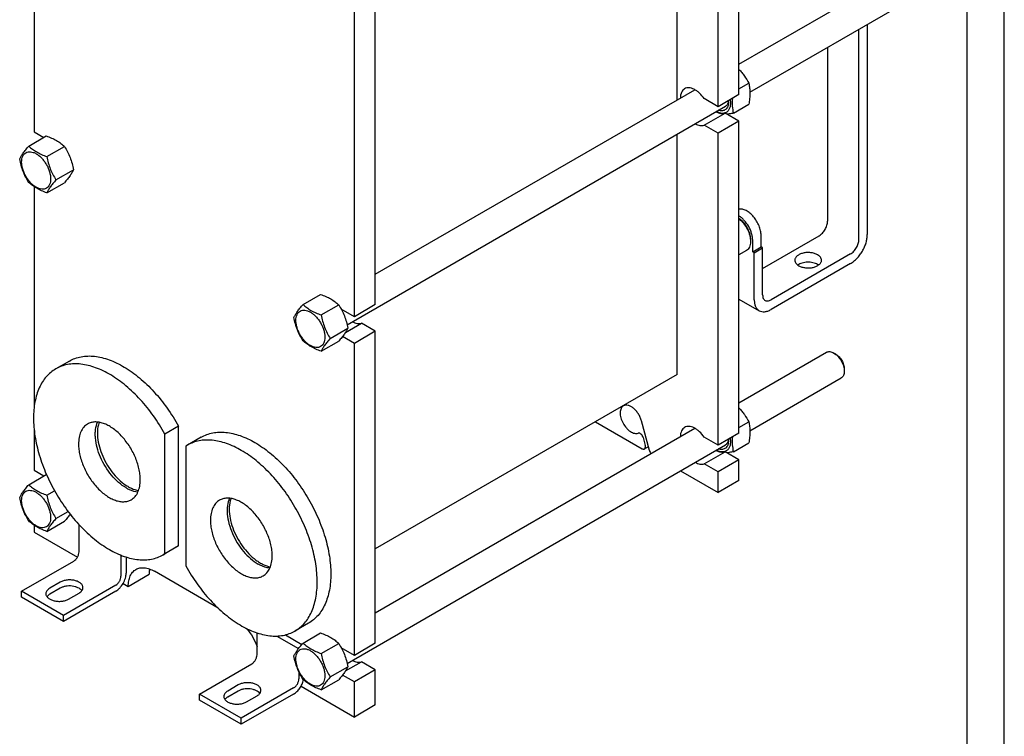
# Model space of a CAD drawing. Units: millimetres. Extents: x 0 to 2100, y -1 to 1485.
# Drawn here: x 1435 to 2100, y 328 to 812 of the extents above; entities that cross this region are included whole.
import ezdxf

# ---------------------------------------------------------------- set-up
doc = ezdxf.new("R2010")
doc.units = ezdxf.units.MM
doc.header["$LTSCALE"] = 115.5
doc.layers.get('0').update_dxf_attribs({"linetype": 'CONTINUOUS'})
doc.layers.add('AXIS', color=7, linetype='CONTINUOUS')

msp = doc.modelspace()

# ---------------------------------------------------------------- linework, layer by layer
at = {"color": 4, "linetype": 'Continuous'}
msp.add_line((2100, 0), (2100, 1485), dxfattribs=at)
at = {"color": 7, "linetype": 'Continuous'}
for p, q in [((2075, 25), (2075, 1460)), ((1920.779, 761.107), (1920.779, 970.131)), ((1879.06, 757.548), (1879.06, 961.442)), ((1906.637, 752.942), (1906.637, 961.966)), ((1444.614, 925.997), (1444.614, 736.039)), ((1920.779, 781.635), (2050.553, 856.56)), ((1928.168, 762.807), (2060.553, 839.239)), ((1675.131, 619.283), (1675.131, 828.307)), ((1660.989, 611.118), (1660.989, 820.142)), ((2001.813, 663.368), (2001.813, 805.325)), ((2007.469, 808.591), (2007.469, 666.634)), ((1980.599, 793.078), (1980.599, 675.615)), ((1920.779, 764.912), (1927.413, 768.742)), ((1675.131, 639.811), (1890.975, 764.427)), ((1906.637, 752.942), (1897.204, 758.388)), ((1920.779, 761.107), (1906.637, 752.942)), ((1656.054, 605.703), (1911.637, 753.263)), ((1916.974, 748.572), (1927.413, 754.599)), ((1897.204, 740.425), (1911.347, 748.59)), ((1920.779, 743.144), (1911.347, 748.59)), ((1906.637, 734.979), (1897.204, 740.425)), ((1920.779, 743.144), (1906.637, 734.979)), ((1920.779, 532.486), (1920.779, 743.144)), ((1441.049, 726.355), (1452.902, 733.199)), ((1444.614, 736.039), (1451.218, 732.227)), ((1879.06, 572.086), (1879.06, 734.454)), ((1906.637, 524.321), (1906.637, 734.979)), ((1453.296, 719.285), (1465.15, 726.128)), ((1459.42, 703.502), (1471.273, 710.345)), ((1444.614, 699.009), (1444.614, 549.34)), ((1453.296, 694.789), (1465.15, 701.633)), ((1935.698, 658.266), (1935.698, 666.022)), ((1936.759, 643.772), (1974.942, 665.817)), ((1928.627, 663.573), (1928.627, 661.94)), ((1930.041, 655), (1930.041, 662.756)), ((1925.831, 655.76), (1920.779, 652.843)), ((1930.041, 655), (1935.698, 658.266)), ((1931.102, 654.387), (1930.041, 655)), ((1931.102, 654.387), (1936.759, 657.653)), ((1931.102, 622.544), (1931.102, 654.387)), ((1936.759, 657.653), (1935.698, 658.266)), ((1936.759, 625.81), (1936.759, 657.653)), ((1996.156, 653.57), (1942.416, 622.544)), ((1996.156, 647.038), (1942.416, 616.012)), ((1626.311, 619.396), (1638.165, 626.24)), ((1638.559, 612.325), (1650.412, 619.169)), ((1675.131, 619.283), (1660.989, 611.118)), ((1920.779, 623.092), (1934.416, 615.219)), ((1660.989, 611.118), (1652.148, 616.222)), ((1654.985, 600.58), (1665.699, 606.765)), ((1675.131, 601.32), (1665.699, 606.765)), ((1644.683, 596.542), (1656.536, 603.386)), ((1675.131, 601.32), (1660.989, 593.155)), ((1675.131, 390.662), (1675.131, 601.32)), ((1638.559, 587.83), (1650.412, 594.674)), ((1660.989, 593.155), (1652.981, 597.778)), ((1660.989, 382.497), (1660.989, 593.155)), ((1920.779, 553.014), (1979.842, 587.114)), ((1986.257, 585.802), (1984.843, 586.619)), ((1468.468, 581.23), (1459.276, 575.922)), ((1879.06, 572.086), (1675.131, 454.349)), ((1991.913, 576.005), (1991.913, 574.371)), ((1928.168, 534.186), (1989.842, 569.794)), ((1823.904, 540.242), (1855.451, 522.029)), ((1860.23, 520.882), (1854.924, 540.779)), ((1920.779, 536.291), (1927.413, 540.121)), ((1444.614, 535.718), (1444.614, 507.419)), ((1542.195, 537.198), (1533.003, 531.891)), ((1542.195, 456.414), (1542.195, 537.198)), ((1675.131, 411.19), (1890.975, 535.807)), ((1920.779, 532.486), (1906.637, 524.321)), ((1533.003, 451.107), (1533.003, 531.891)), ((1557.564, 529.791), (1548.372, 524.484)), ((1856.009, 529.55), (1857.445, 524.166)), ((1906.637, 524.321), (1897.204, 529.767)), ((1916.974, 519.952), (1927.413, 525.979)), ((1548.372, 524.484), (1547.145, 523.726)), ((1547.145, 523.726), (1547.145, 442.942)), ((1656.054, 377.082), (1911.637, 524.642)), ((1859.562, 523.388), (1856.951, 521.881)), ((1897.204, 511.804), (1911.347, 519.969)), ((1920.779, 514.523), (1911.347, 519.969)), ((1920.779, 514.523), (1906.637, 506.358)), ((1920.779, 500.642), (1920.779, 514.523)), ((1444.614, 507.419), (1451.218, 503.606)), ((1881.281, 507.116), (1906.637, 492.478)), ((1906.637, 506.358), (1897.204, 511.804)), ((1906.637, 492.478), (1906.637, 506.358)), ((1441.049, 497.735), (1452.902, 504.578)), ((1920.779, 500.642), (1906.637, 492.478)), ((1453.296, 490.664), (1458.461, 493.646)), ((1459.42, 474.881), (1467.608, 479.608)), ((1453.296, 466.169), (1465.15, 473.012)), ((1444.614, 470.389), (1444.614, 465.777)), ((1444.614, 465.777), (1473.984, 448.821)), ((1475.019, 452.305), (1475.019, 470.734)), ((1540.968, 455.656), (1531.776, 450.348)), ((1542.195, 456.414), (1533.003, 451.107)), ((1542.195, 456.414), (1540.968, 455.656)), ((1436.129, 425.77), (1471.484, 446.182)), ((1503.304, 450.143), (1503.304, 435.976)), ((1506.839, 448.878), (1506.839, 438.017)), ((1531.776, 450.348), (1533.003, 451.107)), ((1568.92, 414.423), (1525.931, 439.242)), ((1508.254, 429.036), (1522.396, 437.2)), ((1464.413, 409.44), (1436.129, 425.77)), ((1436.129, 421.687), (1436.129, 425.77)), ((1499.768, 429.852), (1464.413, 409.44)), ((1499.768, 425.77), (1464.413, 405.357)), ((1504.768, 431.048), (1508.254, 429.036)), ((1464.413, 405.357), (1436.129, 421.687)), ((1464.413, 405.357), (1464.413, 409.44)), ((1630.064, 404.217), (1620.871, 398.91)), ((1595.228, 382.905), (1595.228, 397.668)), ((1608.705, 395.536), (1623.308, 387.105)), ((1614.408, 396.326), (1625.554, 389.891)), ((1626.311, 390.776), (1638.165, 397.619)), ((1638.559, 383.705), (1650.412, 390.548)), ((1660.989, 382.497), (1652.148, 387.602)), ((1675.131, 390.662), (1660.989, 382.497)), ((1556.337, 356.369), (1591.693, 376.781)), ((1644.683, 367.922), (1656.536, 374.765)), ((1654.985, 371.959), (1665.699, 378.145)), ((1675.131, 372.699), (1660.989, 364.534)), ((1675.131, 372.699), (1665.699, 378.145)), ((1675.131, 349.02), (1675.131, 372.699)), ((1623.513, 371.334), (1623.513, 366.575)), ((1638.559, 359.21), (1650.412, 366.053)), ((1660.989, 364.534), (1652.981, 369.158)), ((1619.977, 360.451), (1584.622, 340.039)), ((1624.977, 361.647), (1660.989, 340.856)), ((1660.989, 340.856), (1660.989, 364.534)), ((1584.622, 340.039), (1556.337, 356.369)), ((1556.337, 352.286), (1556.337, 356.369)), ((1619.977, 356.369), (1584.622, 335.956)), ((1584.622, 335.956), (1556.337, 352.286)), ((1675.131, 349.02), (1660.989, 340.856)), ((1584.622, 335.956), (1584.622, 340.039))]:
    msp.add_line(p, q, dxfattribs=at)
for centre, radius, start, end in [((1901.597, 756.196), 12.111, 0.055105, 3.83446), ((1901.597, 527.575), 12.111, 0.055105, 3.83446), ((1430.088, 441.034), 67.516, 70.115037, 70.251025)]:
    msp.add_arc(centre, radius, start, end, dxfattribs=at)
for points, knots in [([(1920.78, 778.18), (1921.455, 777.466), (1922.747, 775.999), (1925.067, 772.914), (1926.532, 770.429), (1927.413, 768.742)], [0, 0, 0, 0, 0.254709, 0.5064998, 1, 1, 1, 1]), ([(1884.081, 765.066), (1883.625, 764.803), (1882.772, 764.09), (1881.858, 762.615), (1881.305, 760.798), (1881.188, 759.474), (1881.182, 758.777)], [0, 0, 0, 0, 0.2183561, 0.4517819, 0.7108083, 1, 1, 1, 1]), ([(1897.204, 758.388), (1896.292, 759.745), (1894.747, 761.609), (1892.365, 763.597), (1890.578, 764.711), (1888.799, 765.447), (1887.081, 765.777), (1885.475, 765.679), (1884.507, 765.312), (1884.081, 765.066)], [0, 0, 0, 0, 0.3072025, 0.4497518, 0.5815491, 0.7013469, 0.8093143, 0.9074885, 1, 1, 1, 1]), ([(1927.413, 768.742), (1927.653, 767.69), (1928.048, 765.492), (1928.249, 762.033), (1928.023, 758.364), (1927.643, 755.87), (1927.413, 754.599)], [0, 0, 0, 0, 0.2271739, 0.4692862, 0.7279723, 1, 1, 1, 1]), ([(1916.382, 758.568), (1916.21, 756.821), (1916.105, 753.455), (1916.618, 750.127), (1916.974, 748.572)], [0, 0, 0, 0, 0.5238616, 1, 1, 1, 1]), ([(1914.842, 757.675), (1914.969, 756.836), (1915.091, 755.222), (1914.828, 752.94), (1914.11, 751.009), (1913.113, 749.759), (1912.138, 749.075), (1911.052, 748.585), (1909.464, 748.363), (1907.43, 748.724), (1906.104, 749.309), (1905.437, 749.677)], [0, 0, 0, 0, 0.1542502, 0.2922803, 0.4142038, 0.5237948, 0.5764898, 0.6292219, 0.7390899, 0.8614648, 1, 1, 1, 1]), ([(1913.708, 756.208), (1913.708, 755.673), (1913.636, 754.651), (1913.278, 753.226), (1912.677, 752.021), (1911.843, 751.076), (1910.797, 750.435), (1909.584, 750.127), (1908.256, 750.153), (1907.365, 750.374), (1906.913, 750.529)], [0, 0, 0, 0, 0.149283, 0.2848356, 0.4079585, 0.5220344, 0.6324249, 0.7454452, 0.8667203, 1, 1, 1, 1]), ([(1913.668, 756.995), (1913.628, 756.581), (1913.489, 755.795), (1913.07, 754.725), (1912.458, 753.855), (1911.922, 753.427), (1911.637, 753.263)], [0, 0, 0, 0, 0.2833341, 0.5404079, 0.7762431, 1, 1, 1, 1]), ([(1905.33, 749.614), (1905.848, 749.322), (1906.878, 748.829), (1908.457, 748.381), (1909.96, 748.274), (1910.911, 748.445), (1911.347, 748.59)], [0, 0, 0, 0, 0.2845921, 0.5440211, 0.7805649, 1, 1, 1, 1]), ([(1916.974, 748.572), (1916.596, 748.5), (1915.152, 748.229), (1913.701, 747.99), (1912.625, 747.849)], [0, 0, 0, 0, 0.2618967, 1, 1, 1, 1]), ([(1891.188, 741.45), (1891.705, 741.157), (1892.736, 740.664), (1894.314, 740.216), (1895.818, 740.11), (1896.769, 740.28), (1897.204, 740.425)], [0, 0, 0, 0, 0.2845921, 0.5440211, 0.7805649, 1, 1, 1, 1]), ([(1452.902, 733.199), (1454.118, 732.763), (1456.467, 731.845), (1459.758, 730.207), (1462.653, 728.303), (1464.359, 726.862), (1465.15, 726.128)], [0, 0, 0, 0, 0.2720284, 0.5307148, 0.7728269, 1, 1, 1, 1]), ([(1434.925, 717.643), (1435.215, 718.271), (1435.92, 719.614), (1437.277, 721.694), (1439.021, 723.974), (1440.341, 725.539), (1441.049, 726.355)], [0, 0, 0, 0, 0.1941899, 0.4252957, 0.6965319, 1, 1, 1, 1]), ([(1441.049, 726.355), (1441.839, 725.622), (1443.545, 724.181), (1446.44, 722.277), (1449.731, 720.639), (1452.081, 719.721), (1453.296, 719.285)], [0, 0, 0, 0, 0.2271731, 0.4692852, 0.7279716, 1, 1, 1, 1]), ([(1465.15, 726.128), (1465.892, 724.96), (1467.306, 722.544), (1469.062, 718.685), (1470.384, 714.59), (1471.006, 711.77), (1471.273, 710.345)], [0, 0, 0, 0, 0.2437263, 0.4921423, 0.744795, 1, 1, 1, 1]), ([(1436.235, 715.566), (1436.235, 716.268), (1436.341, 717.603), (1436.881, 719.436), (1437.792, 720.924), (1439.056, 721.988), (1440.609, 722.551), (1442.353, 722.595), (1444.212, 722.147), (1446.122, 721.237), (1448.022, 719.905), (1449.845, 718.2), (1451.524, 716.185), (1452.997, 713.935), (1454.209, 711.535), (1455.114, 709.073), (1455.68, 706.643), (1455.822, 705.032), (1455.822, 704.258)], [0, 0, 0, 0, 0.0603796, 0.1143942, 0.1629772, 0.2083502, 0.253723, 0.3023056, 0.3563197, 0.4166987, 0.4832849, 0.5551307, 0.6307555, 0.7083487, 0.785942, 0.861567, 0.9334133, 1, 1, 1, 1]), ([(1453.296, 719.285), (1453.563, 717.86), (1454.186, 715.04), (1455.508, 710.944), (1457.264, 707.086), (1458.678, 704.67), (1459.42, 703.502)], [0, 0, 0, 0, 0.255205, 0.5078577, 0.7562737, 1, 1, 1, 1]), ([(1441.049, 701.86), (1440.306, 703.029), (1438.893, 705.445), (1437.137, 709.303), (1435.814, 713.399), (1435.192, 716.219), (1434.925, 717.643)], [0, 0, 0, 0, 0.2437263, 0.4921423, 0.744795, 1, 1, 1, 1]), ([(1455.822, 704.258), (1455.822, 703.556), (1455.715, 702.221), (1455.175, 700.388), (1454.264, 698.899), (1453, 697.836), (1451.447, 697.273), (1449.703, 697.228), (1447.845, 697.677), (1445.934, 698.586), (1444.034, 699.918), (1442.211, 701.623), (1440.532, 703.638), (1439.059, 705.888), (1437.847, 708.289), (1436.942, 710.75), (1436.376, 713.181), (1436.235, 714.792), (1436.235, 715.566)], [0, 0, 0, 0, 0.0603796, 0.1143942, 0.1629772, 0.2083502, 0.253723, 0.3023056, 0.3563197, 0.4166987, 0.4832849, 0.5551307, 0.6307555, 0.7083487, 0.785942, 0.861567, 0.9334133, 1, 1, 1, 1]), ([(1471.273, 710.345), (1470.983, 709.718), (1470.278, 708.374), (1468.921, 706.294), (1467.177, 704.014), (1465.857, 702.45), (1465.15, 701.633)], [0, 0, 0, 0, 0.1941899, 0.4252957, 0.6965319, 1, 1, 1, 1]), ([(1453.296, 694.789), (1452.081, 695.226), (1449.731, 696.144), (1446.44, 697.782), (1443.545, 699.686), (1441.839, 701.127), (1441.049, 701.86)], [0, 0, 0, 0, 0.2720284, 0.5307148, 0.7728269, 1, 1, 1, 1]), ([(1459.42, 703.502), (1458.712, 702.685), (1457.392, 701.12), (1455.648, 698.84), (1454.291, 696.76), (1453.586, 695.417), (1453.296, 694.789)], [0, 0, 0, 0, 0.3034681, 0.5747043, 0.8058101, 1, 1, 1, 1]), ([(1935.698, 666.022), (1935.698, 667.08), (1935.427, 669.3), (1934.397, 672.585), (1932.794, 675.799), (1930.728, 678.715), (1928.344, 681.132), (1926.151, 682.643), (1924.38, 683.423), (1923.124, 683.771), (1921.919, 683.896), (1921.143, 683.823), (1920.777, 683.746)], [0, 0, 0, 0, 0.1247166, 0.2614676, 0.4043581, 0.5465284, 0.6812271, 0.8029039, 0.8578889, 0.9087955, 0.9559335, 1, 1, 1, 1]), ([(1930.041, 662.756), (1930.041, 663.496), (1929.909, 665.035), (1929.186, 668.196), (1927.501, 672.086), (1925.027, 675.538), (1922.678, 677.808), (1921.419, 678.731), (1920.779, 679.122)], [0, 0, 0, 0, 0.1138945, 0.2366634, 0.498166, 0.7606687, 0.8846086, 1, 1, 1, 1]), ([(1928.627, 663.573), (1928.627, 664.201), (1928.515, 665.507), (1927.903, 668.191), (1926.476, 671.495), (1924.381, 674.429), (1922.39, 676.364), (1921.322, 677.152), (1920.779, 677.487)], [0, 0, 0, 0, 0.1138334, 0.2365151, 0.497853, 0.760361, 0.8844132, 1, 1, 1, 1]), ([(1920.78, 677.317), (1921.931, 676.412), (1924.061, 674.229), (1926.526, 670.387), (1927.928, 666.832), (1928.519, 663.986), (1928.627, 662.605), (1928.627, 661.94)], [0, 0, 0, 0, 0.2473007, 0.5098647, 0.7670362, 0.8875867, 1, 1, 1, 1]), ([(1974.942, 665.817), (1975.745, 666.281), (1977.265, 667.56), (1979.039, 669.984), (1980.251, 672.732), (1980.599, 674.688), (1980.599, 675.615)], [0, 0, 0, 0, 0.2372173, 0.4999984, 0.7627804, 1, 1, 1, 1]), ([(1996.156, 647.038), (1996.93, 647.485), (1998.46, 648.558), (2000.565, 650.527), (2002.505, 652.855), (2004.206, 655.454), (2005.606, 658.227), (2006.653, 661.071), (2007.306, 663.879), (2007.469, 665.74), (2007.469, 666.634)], [0, 0, 0, 0, 0.1141537, 0.2373246, 0.3669741, 0.4999984, 0.6330229, 0.7626731, 0.885845, 1, 1, 1, 1]), ([(1928.627, 661.94), (1928.627, 661.256), (1928.523, 659.955), (1927.996, 658.167), (1927.11, 656.717), (1926.276, 656.017), (1925.831, 655.76)], [0, 0, 0, 0, 0.2898288, 0.5490675, 0.7822368, 1, 1, 1, 1]), ([(1996.156, 653.57), (1996.959, 654.034), (1998.479, 655.313), (2000.252, 657.737), (2001.465, 660.485), (2001.813, 662.441), (2001.813, 663.368)], [0, 0, 0, 0, 0.2372173, 0.4999984, 0.7627804, 1, 1, 1, 1]), ([(1638.165, 626.24), (1639.38, 625.804), (1641.73, 624.886), (1645.021, 623.248), (1647.916, 621.343), (1649.622, 619.903), (1650.412, 619.169)], [0, 0, 0, 0, 0.2720284, 0.5307148, 0.7728269, 1, 1, 1, 1]), ([(1936.759, 625.81), (1936.759, 625.404), (1936.82, 624.633), (1937.133, 623.574), (1937.658, 622.715), (1938.152, 622.3), (1938.416, 622.147)], [0, 0, 0, 0, 0.2897994, 0.5490494, 0.7822282, 1, 1, 1, 1]), ([(1620.188, 610.684), (1620.478, 611.312), (1621.183, 612.655), (1622.539, 614.735), (1624.284, 617.015), (1625.604, 618.58), (1626.311, 619.396)], [0, 0, 0, 0, 0.1941899, 0.4252957, 0.6965319, 1, 1, 1, 1]), ([(1626.311, 619.396), (1627.102, 618.663), (1628.808, 617.222), (1631.703, 615.318), (1634.994, 613.68), (1637.343, 612.762), (1638.559, 612.325)], [0, 0, 0, 0, 0.2271731, 0.4692852, 0.7279716, 1, 1, 1, 1]), ([(1650.412, 619.169), (1651.155, 618.001), (1652.568, 615.585), (1654.324, 611.726), (1655.647, 607.631), (1656.269, 604.811), (1656.536, 603.386)], [0, 0, 0, 0, 0.2437263, 0.4921423, 0.744795, 1, 1, 1, 1]), ([(1931.102, 622.544), (1931.102, 621.733), (1931.225, 620.191), (1931.85, 618.073), (1932.9, 616.354), (1933.888, 615.524), (1934.416, 615.219)], [0, 0, 0, 0, 0.2897998, 0.5490494, 0.7822283, 1, 1, 1, 1]), ([(1938.416, 622.147), (1938.68, 621.995), (1939.286, 621.775), (1940.293, 621.75), (1941.366, 622.009), (1942.065, 622.341), (1942.416, 622.544)], [0, 0, 0, 0, 0.2177732, 0.4509526, 0.7102021, 1, 1, 1, 1]), ([(1621.497, 608.607), (1621.497, 609.309), (1621.603, 610.643), (1622.144, 612.477), (1623.055, 613.965), (1624.319, 615.029), (1625.871, 615.592), (1627.616, 615.636), (1629.474, 615.187), (1631.385, 614.278), (1633.285, 612.946), (1635.108, 611.241), (1636.787, 609.226), (1638.26, 606.976), (1639.472, 604.576), (1640.377, 602.114), (1640.942, 599.684), (1641.084, 598.073), (1641.084, 597.299)], [0, 0, 0, 0, 0.0603796, 0.1143942, 0.1629772, 0.2083502, 0.253723, 0.3023056, 0.3563197, 0.4166987, 0.4832849, 0.5551307, 0.6307555, 0.7083487, 0.785942, 0.861567, 0.9334133, 1, 1, 1, 1]), ([(1638.559, 612.325), (1638.826, 610.901), (1639.448, 608.081), (1640.771, 603.985), (1642.527, 600.127), (1643.94, 597.711), (1644.683, 596.542)], [0, 0, 0, 0, 0.255205, 0.5078577, 0.7562737, 1, 1, 1, 1]), ([(1934.416, 615.219), (1934.944, 614.914), (1936.156, 614.474), (1938.17, 614.424), (1940.317, 614.941), (1941.714, 615.606), (1942.416, 616.012)], [0, 0, 0, 0, 0.2177732, 0.4509526, 0.7102017, 1, 1, 1, 1]), ([(1626.311, 594.901), (1625.569, 596.07), (1624.155, 598.486), (1622.399, 602.344), (1621.077, 606.44), (1620.455, 609.26), (1620.188, 610.684)], [0, 0, 0, 0, 0.2437263, 0.4921423, 0.744795, 1, 1, 1, 1]), ([(1641.084, 597.299), (1641.084, 596.597), (1640.978, 595.262), (1640.437, 593.429), (1639.527, 591.94), (1638.263, 590.877), (1636.71, 590.314), (1634.966, 590.269), (1633.107, 590.718), (1631.197, 591.627), (1629.297, 592.959), (1627.474, 594.664), (1625.795, 596.679), (1624.322, 598.929), (1623.11, 601.33), (1622.204, 603.791), (1621.639, 606.222), (1621.497, 607.833), (1621.497, 608.607)], [0, 0, 0, 0, 0.0603796, 0.1143942, 0.1629772, 0.2083502, 0.253723, 0.3023056, 0.3563197, 0.4166987, 0.4832849, 0.5551307, 0.6307555, 0.7083487, 0.785942, 0.861567, 0.9334133, 1, 1, 1, 1]), ([(1659.681, 607.791), (1660.199, 607.498), (1661.229, 607.005), (1662.808, 606.557), (1664.312, 606.45), (1665.263, 606.621), (1665.699, 606.765)], [0, 0, 0, 0, 0.2845986, 0.54403, 0.7805714, 1, 1, 1, 1]), ([(1656.536, 603.386), (1656.246, 602.758), (1655.541, 601.415), (1654.184, 599.335), (1652.44, 597.055), (1651.12, 595.49), (1650.412, 594.674)], [0, 0, 0, 0, 0.1941899, 0.4252957, 0.6965319, 1, 1, 1, 1]), ([(1638.559, 587.83), (1637.343, 588.267), (1634.994, 589.184), (1631.703, 590.823), (1628.808, 592.727), (1627.102, 594.167), (1626.311, 594.901)], [0, 0, 0, 0, 0.2720284, 0.5307148, 0.7728269, 1, 1, 1, 1]), ([(1644.683, 596.542), (1643.975, 595.726), (1642.655, 594.161), (1640.911, 591.881), (1639.554, 589.801), (1638.849, 588.458), (1638.559, 587.83)], [0, 0, 0, 0, 0.3034681, 0.5747043, 0.8058101, 1, 1, 1, 1]), ([(1979.842, 587.114), (1980.172, 587.305), (1980.93, 587.58), (1982.189, 587.611), (1983.531, 587.288), (1984.404, 586.873), (1984.843, 586.619)], [0, 0, 0, 0, 0.2177618, 0.4509289, 0.7101657, 1, 1, 1, 1]), ([(1984.843, 586.619), (1985.327, 586.34), (1986.283, 585.669), (1988.073, 583.994), (1989.964, 581.411), (1991.255, 578.481), (1991.811, 576.093), (1991.913, 574.93), (1991.913, 574.371)], [0, 0, 0, 0, 0.1142442, 0.2375277, 0.4999951, 0.7624612, 0.8857436, 1, 1, 1, 1]), ([(1986.257, 585.803), (1986.644, 585.579), (1987.409, 585.042), (1988.841, 583.702), (1990.355, 581.634), (1991.565, 578.888), (1991.914, 576.932), (1991.913, 576.005)], [0, 0, 0, 0, 0.1143408, 0.2376963, 0.5003147, 0.7629321, 1, 1, 1, 1]), ([(1533.003, 531.891), (1530.669, 536.124), (1525.568, 544.241), (1516.728, 555.221), (1507.057, 564.559), (1498.413, 570.818), (1491.402, 574.62), (1486.304, 576.791), (1481.292, 578.325), (1476.416, 579.206), (1471.723, 579.419), (1467.259, 578.96), (1463.074, 577.827), (1460.491, 576.624), (1459.276, 575.922)], [0, 0, 0, 0, 0.1545003, 0.3056037, 0.449486, 0.5829718, 0.6451675, 0.7041014, 0.7597721, 0.8123213, 0.8620535, 0.9094501, 0.9551659, 1, 1, 1, 1]), ([(1468.468, 581.23), (1469.683, 581.931), (1472.266, 583.135), (1476.451, 584.267), (1480.915, 584.727), (1485.609, 584.513), (1490.485, 583.633), (1495.496, 582.098), (1500.594, 579.928), (1507.605, 576.125), (1516.25, 569.866), (1525.92, 560.528), (1534.76, 549.548), (1539.862, 541.432), (1542.195, 537.198)], [0, 0, 0, 0, 0.0448341, 0.0905499, 0.1379465, 0.1876787, 0.2402279, 0.2958986, 0.3548325, 0.4170282, 0.550514, 0.6943963, 0.8454997, 1, 1, 1, 1]), ([(1459.276, 575.922), (1458.087, 575.236), (1455.802, 573.641), (1452.782, 570.669), (1450.185, 567.142), (1448.035, 563.099), (1446.348, 558.582), (1444.689, 551.801), (1443.936, 542.348), (1445.002, 530.252), (1447.961, 517.525), (1452.701, 504.64), (1459.046, 492.074), (1466.756, 480.296), (1475.545, 469.749), (1485.087, 460.823), (1495.029, 453.852), (1503.592, 449.777), (1510.294, 447.823), (1515.05, 447.025), (1519.626, 446.866), (1523.98, 447.351), (1528.063, 448.48), (1530.587, 449.662), (1531.776, 450.348)], [0, 0, 0, 0, 0.0225356, 0.0454961, 0.0692679, 0.0941706, 0.1204423, 0.1482376, 0.208571, 0.2751068, 0.3468982, 0.4224657, 0.4999999, 0.5775342, 0.6531016, 0.7248931, 0.7914289, 0.8517623, 0.8795577, 0.9058293, 0.930732, 0.9545038, 0.9774643, 1, 1, 1, 1]), ([(1991.913, 574.371), (1991.913, 573.864), (1991.837, 572.901), (1991.446, 571.577), (1990.789, 570.503), (1990.172, 569.984), (1989.842, 569.794)], [0, 0, 0, 0, 0.2897959, 0.5490441, 0.7822246, 1, 1, 1, 1]), ([(1842.697, 550.968), (1842.362, 550.775), (1841.733, 550.252), (1841.052, 549.174), (1840.633, 547.846), (1840.479, 546.316), (1840.59, 544.634), (1841.097, 542.211), (1842.336, 539.205), (1844.186, 536.512), (1845.963, 534.706), (1847.345, 533.626), (1848.752, 532.836), (1850.139, 532.364), (1851.462, 532.233), (1852.294, 532.393), (1852.667, 532.532)], [0, 0, 0, 0, 0.0449689, 0.0929417, 0.1460435, 0.2052317, 0.2704533, 0.3409105, 0.4917117, 0.6443701, 0.7170053, 0.785018, 0.8473244, 0.9034618, 0.9538431, 1, 1, 1, 1]), ([(1854.924, 540.779), (1854.705, 541.599), (1854.121, 543.228), (1852.9, 545.519), (1851.381, 547.592), (1849.655, 549.323), (1847.822, 550.608), (1845.981, 551.372), (1844.466, 551.523), (1843.395, 551.305), (1842.917, 551.096), (1842.697, 550.968)], [0, 0, 0, 0, 0.1437512, 0.2920293, 0.438693, 0.5778091, 0.7044872, 0.8158761, 0.9124735, 0.9568911, 1, 1, 1, 1]), ([(1920.78, 549.559), (1921.455, 548.845), (1922.747, 547.378), (1925.067, 544.293), (1926.532, 541.808), (1927.413, 540.121)], [0, 0, 0, 0, 0.254709, 0.5064998, 1, 1, 1, 1]), ([(1506.839, 495.58), (1505.037, 496.621), (1501.506, 499.216), (1496.806, 504.073), (1492.683, 509.828), (1489.376, 516.15), (1487.073, 522.673), (1486.076, 528.106), (1485.932, 532.221), (1486.198, 535.852), (1486.864, 538.451), (1487.56, 539.995)], [0, 0, 0, 0, 0.1205051, 0.252017, 0.3900165, 0.529136, 0.6638706, 0.7892684, 0.8473314, 0.9018673, 1, 1, 1, 1]), ([(1927.413, 540.121), (1927.653, 539.07), (1928.048, 536.872), (1928.249, 533.412), (1928.023, 529.743), (1927.643, 527.25), (1927.413, 525.979)], [0, 0, 0, 0, 0.2271739, 0.4692862, 0.7279723, 1, 1, 1, 1]), ([(1557.564, 529.791), (1558.753, 530.477), (1561.276, 531.659), (1565.36, 532.788), (1569.713, 533.274), (1574.29, 533.115), (1579.045, 532.317), (1585.747, 530.363), (1594.31, 526.288), (1604.253, 519.317), (1613.795, 510.391), (1622.583, 499.843), (1630.294, 488.066), (1636.638, 475.499), (1641.378, 462.614), (1644.337, 449.888), (1645.403, 437.792), (1644.65, 428.339), (1642.992, 421.558), (1641.305, 417.04), (1639.155, 412.997), (1636.557, 409.47), (1633.538, 406.498), (1631.252, 404.904), (1630.064, 404.217)], [0, 0, 0, 0, 0.0225357, 0.0454962, 0.069268, 0.0941707, 0.1204423, 0.1482377, 0.2085711, 0.2751069, 0.3468984, 0.4224658, 0.5000001, 0.5775343, 0.6531018, 0.7248932, 0.791429, 0.8517624, 0.8795577, 0.9058294, 0.9307321, 0.9545039, 0.9774644, 1, 1, 1, 1]), ([(1856.009, 529.55), (1855.888, 530.001), (1855.507, 530.862), (1854.786, 531.761), (1854.104, 532.282), (1853.6, 532.528), (1853.113, 532.627), (1852.801, 532.582), (1852.667, 532.532)], [0, 0, 0, 0, 0.2870058, 0.5702601, 0.6981824, 0.8121476, 0.911667, 1, 1, 1, 1]), ([(1884.081, 536.445), (1883.625, 536.182), (1882.772, 535.469), (1881.858, 533.994), (1881.305, 532.177), (1881.188, 530.853), (1881.182, 530.156)], [0, 0, 0, 0, 0.2183561, 0.4517819, 0.7108083, 1, 1, 1, 1]), ([(1897.204, 529.767), (1896.292, 531.124), (1894.747, 532.988), (1892.365, 534.976), (1890.578, 536.09), (1888.799, 536.826), (1887.081, 537.156), (1885.475, 537.058), (1884.507, 536.692), (1884.081, 536.445)], [0, 0, 0, 0, 0.3072025, 0.4497518, 0.5815491, 0.7013469, 0.8093143, 0.9074885, 1, 1, 1, 1]), ([(1620.871, 398.91), (1622.06, 399.596), (1624.345, 401.191), (1627.365, 404.163), (1629.962, 407.69), (1632.113, 411.733), (1633.8, 416.251), (1635.458, 423.032), (1636.211, 432.485), (1635.145, 444.581), (1632.186, 457.307), (1627.446, 470.192), (1621.102, 482.759), (1613.391, 494.536), (1604.602, 505.084), (1595.06, 514.01), (1585.118, 520.981), (1576.555, 525.055), (1569.853, 527.01), (1565.097, 527.808), (1560.521, 527.967), (1556.168, 527.481), (1552.084, 526.352), (1549.56, 525.17), (1548.372, 524.484)], [0, 0, 0, 0, 0.0225356, 0.0454961, 0.0692679, 0.0941706, 0.1204423, 0.1482376, 0.208571, 0.2751068, 0.3468982, 0.4224657, 0.4999999, 0.5775342, 0.6531016, 0.7248931, 0.7914289, 0.8517623, 0.8795577, 0.9058293, 0.930732, 0.9545038, 0.9774643, 1, 1, 1, 1]), ([(1914.842, 529.055), (1914.969, 528.215), (1915.091, 526.601), (1914.828, 524.319), (1914.11, 522.389), (1913.113, 521.138), (1912.138, 520.454), (1911.052, 519.964), (1909.464, 519.742), (1907.43, 520.103), (1906.104, 520.688), (1905.437, 521.056)], [0, 0, 0, 0, 0.1542502, 0.2922803, 0.4142038, 0.5237948, 0.5764898, 0.6292219, 0.7390899, 0.8614648, 1, 1, 1, 1]), ([(1913.708, 527.587), (1913.708, 527.053), (1913.636, 526.03), (1913.278, 524.605), (1912.677, 523.4), (1911.843, 522.455), (1910.797, 521.814), (1909.584, 521.506), (1908.256, 521.532), (1907.365, 521.754), (1906.913, 521.908)], [0, 0, 0, 0, 0.149283, 0.2848356, 0.4079585, 0.5220344, 0.6324249, 0.7454452, 0.8667203, 1, 1, 1, 1]), ([(1913.668, 528.375), (1913.628, 527.961), (1913.489, 527.174), (1913.07, 526.105), (1912.458, 525.235), (1911.922, 524.806), (1911.637, 524.642)], [0, 0, 0, 0, 0.2833341, 0.5404079, 0.7762431, 1, 1, 1, 1]), ([(1916.382, 529.947), (1916.21, 528.201), (1916.105, 524.834), (1916.618, 521.507), (1916.974, 519.952)], [0, 0, 0, 0, 0.5238616, 1, 1, 1, 1]), ([(1855.451, 522.029), (1855.583, 521.953), (1855.845, 521.829), (1856.247, 521.731), (1856.625, 521.741), (1856.852, 521.823), (1856.951, 521.881)], [0, 0, 0, 0, 0.2897982, 0.5490468, 0.7822266, 1, 1, 1, 1]), ([(1856.951, 521.881), (1857.095, 521.964), (1857.358, 522.226), (1857.56, 522.78), (1857.593, 523.45), (1857.51, 523.921), (1857.445, 524.166)], [0, 0, 0, 0, 0.2004651, 0.428074, 0.6952925, 1, 1, 1, 1]), ([(1860.23, 520.882), (1860.336, 520.485), (1860.659, 519.719), (1861.149, 519.047), (1861.435, 518.75)], [0, 0, 0, 0, 0.4988792, 1, 1, 1, 1]), ([(1905.33, 520.994), (1905.848, 520.701), (1906.878, 520.208), (1908.457, 519.76), (1909.96, 519.654), (1910.911, 519.824), (1911.347, 519.969)], [0, 0, 0, 0, 0.2845921, 0.5440211, 0.7805649, 1, 1, 1, 1]), ([(1916.974, 519.952), (1916.596, 519.879), (1915.152, 519.608), (1913.701, 519.37), (1912.625, 519.228)], [0, 0, 0, 0, 0.2618967, 1, 1, 1, 1]), ([(1891.188, 512.829), (1891.705, 512.536), (1892.736, 512.043), (1894.314, 511.596), (1895.818, 511.489), (1896.769, 511.66), (1897.204, 511.804)], [0, 0, 0, 0, 0.2845921, 0.5440211, 0.7805649, 1, 1, 1, 1]), ([(1434.925, 489.023), (1435.215, 489.65), (1435.92, 490.994), (1437.277, 493.073), (1439.021, 495.354), (1440.341, 496.918), (1441.049, 497.735)], [0, 0, 0, 0, 0.1941899, 0.4252957, 0.6965319, 1, 1, 1, 1]), ([(1436.235, 486.945), (1436.235, 487.647), (1436.341, 488.982), (1436.881, 490.815), (1437.792, 492.304), (1439.056, 493.367), (1440.609, 493.93), (1442.353, 493.974), (1444.212, 493.526), (1446.122, 492.617), (1448.022, 491.285), (1449.845, 489.58), (1451.524, 487.565), (1452.997, 485.315), (1454.209, 482.914), (1455.114, 480.452), (1455.68, 478.022), (1455.822, 476.411), (1455.822, 475.637)], [0, 0, 0, 0, 0.0603796, 0.1143942, 0.1629772, 0.2083502, 0.253723, 0.3023056, 0.3563197, 0.4166987, 0.4832849, 0.5551307, 0.6307555, 0.7083487, 0.785942, 0.861567, 0.9334133, 1, 1, 1, 1]), ([(1441.049, 497.735), (1441.839, 497.001), (1443.545, 495.56), (1446.44, 493.656), (1449.731, 492.018), (1452.081, 491.1), (1453.296, 490.664)], [0, 0, 0, 0, 0.2271731, 0.4692852, 0.7279716, 1, 1, 1, 1]), ([(1506.839, 495.58), (1507.503, 495.197), (1510.001, 493.889), (1512.759, 493.012), (1514.804, 492.807)], [0, 0, 0, 0, 0.2716219, 1, 1, 1, 1]), ([(1441.049, 473.24), (1440.306, 474.408), (1438.893, 476.824), (1437.137, 480.682), (1435.814, 484.778), (1435.192, 487.598), (1434.925, 489.023)], [0, 0, 0, 0, 0.2437263, 0.4921423, 0.744795, 1, 1, 1, 1]), ([(1455.822, 475.637), (1455.822, 474.935), (1455.715, 473.6), (1455.175, 471.767), (1454.264, 470.278), (1453, 469.215), (1451.447, 468.652), (1449.703, 468.608), (1447.845, 469.056), (1445.934, 469.966), (1444.034, 471.298), (1442.211, 473.003), (1440.532, 475.018), (1439.059, 477.268), (1437.847, 479.668), (1436.942, 482.13), (1436.376, 484.56), (1436.235, 486.171), (1436.235, 486.945)], [0, 0, 0, 0, 0.0603796, 0.1143942, 0.1629772, 0.2083502, 0.253723, 0.3023056, 0.3563197, 0.4166987, 0.4832849, 0.5551307, 0.6307555, 0.7083487, 0.785942, 0.861567, 0.9334133, 1, 1, 1, 1]), ([(1453.296, 490.664), (1453.563, 489.239), (1454.186, 486.419), (1455.508, 482.324), (1457.264, 478.465), (1458.678, 476.049), (1459.42, 474.881)], [0, 0, 0, 0, 0.255205, 0.5078577, 0.7562737, 1, 1, 1, 1]), ([(1576.656, 488.557), (1575.96, 487.013), (1575.293, 484.414), (1575.028, 480.783), (1575.171, 476.668), (1576.169, 471.234), (1578.471, 464.711), (1581.779, 458.39), (1585.902, 452.635), (1590.601, 447.777), (1594.133, 445.182), (1595.935, 444.142)], [0, 0, 0, 0, 0.0981327, 0.1526686, 0.2107316, 0.3361294, 0.470864, 0.6099835, 0.747983, 0.8794949, 1, 1, 1, 1]), ([(1453.296, 466.169), (1452.081, 466.605), (1449.731, 467.523), (1446.44, 469.161), (1443.545, 471.065), (1441.839, 472.506), (1441.049, 473.24)], [0, 0, 0, 0, 0.2720284, 0.5307148, 0.7728269, 1, 1, 1, 1]), ([(1459.42, 474.881), (1458.712, 474.064), (1457.392, 472.5), (1455.648, 470.219), (1454.291, 468.14), (1453.586, 466.796), (1453.296, 466.169)], [0, 0, 0, 0, 0.3034681, 0.5747043, 0.8058101, 1, 1, 1, 1]), ([(1468.988, 477.826), (1468.431, 477.033), (1467.184, 475.401), (1465.86, 473.832), (1465.15, 473.012)], [0, 0, 0, 0, 0.4718091, 1, 1, 1, 1]), ([(1471.484, 446.182), (1471.986, 446.471), (1472.936, 447.271), (1474.044, 448.786), (1474.802, 450.504), (1475.019, 451.726), (1475.019, 452.305)], [0, 0, 0, 0, 0.2372173, 0.4999984, 0.7627804, 1, 1, 1, 1]), ([(1508.254, 429.036), (1508.254, 430.303), (1508.446, 432.712), (1509.42, 436.02), (1510.82, 438.303), (1512.233, 439.693), (1513.021, 440.244), (1513.431, 440.48)], [0, 0, 0, 0, 0.2895794, 0.5486324, 0.7816352, 0.8918372, 1, 1, 1, 1]), ([(1513.431, 440.48), (1513.841, 440.717), (1514.712, 441.124), (1516.623, 441.653), (1519.299, 441.724), (1522.652, 440.914), (1524.834, 439.876), (1525.931, 439.242)], [0, 0, 0, 0, 0.1081633, 0.2183657, 0.4513689, 0.7104215, 1, 1, 1, 1]), ([(1522.694, 440.765), (1522.644, 440.482), (1522.464, 439.302), (1522.396, 438.106), (1522.396, 437.2)], [0, 0, 0, 0, 0.2407769, 1, 1, 1, 1]), ([(1547.145, 442.942), (1549.478, 438.708), (1554.58, 430.592), (1563.42, 419.611), (1573.09, 410.273), (1581.734, 404.015), (1588.746, 400.212), (1593.844, 398.041), (1598.855, 396.507), (1603.731, 395.627), (1608.425, 395.413), (1612.889, 395.873), (1617.073, 397.005), (1619.657, 398.209), (1620.871, 398.91)], [0, 0, 0, 0, 0.1545003, 0.3056037, 0.449486, 0.5829718, 0.6451675, 0.7041014, 0.7597721, 0.8123213, 0.8620535, 0.9094501, 0.9551659, 1, 1, 1, 1]), ([(1603.9, 441.369), (1603.254, 441.434), (1600.463, 441.905), (1597.818, 443.055), (1595.935, 444.142)], [0, 0, 0, 0, 0.2301414, 1, 1, 1, 1]), ([(1499.768, 425.77), (1500.252, 426.049), (1501.209, 426.719), (1502.999, 428.395), (1504.89, 430.978), (1506.181, 433.907), (1506.737, 436.295), (1506.839, 437.458), (1506.839, 438.017)], [0, 0, 0, 0, 0.1142556, 0.2375365, 0.4999984, 0.7624612, 0.8857431, 1, 1, 1, 1]), ([(1499.768, 429.852), (1500.27, 430.142), (1501.22, 430.941), (1502.329, 432.456), (1503.086, 434.174), (1503.304, 435.396), (1503.304, 435.976)], [0, 0, 0, 0, 0.2372173, 0.4999984, 0.7627804, 1, 1, 1, 1]), ([(1588.425, 400.485), (1589.876, 398.692), (1592.474, 394.859), (1594.438, 390.666), (1595.232, 388.506)], [0, 0, 0, 0, 0.5005479, 1, 1, 1, 1]), ([(1638.165, 397.619), (1639.38, 397.183), (1641.73, 396.265), (1645.021, 394.627), (1647.916, 392.723), (1649.622, 391.282), (1650.412, 390.548)], [0, 0, 0, 0, 0.2720284, 0.5307148, 0.7728269, 1, 1, 1, 1]), ([(1620.188, 382.064), (1620.478, 382.691), (1621.183, 384.035), (1622.539, 386.114), (1624.284, 388.395), (1625.604, 389.959), (1626.311, 390.776)], [0, 0, 0, 0, 0.1941899, 0.4252957, 0.6965319, 1, 1, 1, 1]), ([(1621.497, 379.986), (1621.497, 380.688), (1621.603, 382.023), (1622.144, 383.856), (1623.055, 385.345), (1624.319, 386.408), (1625.871, 386.971), (1627.616, 387.015), (1629.474, 386.567), (1631.385, 385.658), (1633.285, 384.326), (1635.108, 382.621), (1636.787, 380.606), (1638.26, 378.356), (1639.472, 375.955), (1640.377, 373.493), (1640.942, 371.063), (1641.084, 369.452), (1641.084, 368.678)], [0, 0, 0, 0, 0.0603796, 0.1143942, 0.1629772, 0.2083502, 0.253723, 0.3023056, 0.3563197, 0.4166987, 0.4832849, 0.5551307, 0.6307555, 0.7083487, 0.785942, 0.861567, 0.9334133, 1, 1, 1, 1]), ([(1626.311, 390.776), (1627.102, 390.042), (1628.808, 388.601), (1631.703, 386.697), (1634.994, 385.059), (1637.343, 384.141), (1638.559, 383.705)], [0, 0, 0, 0, 0.2271731, 0.4692852, 0.7279716, 1, 1, 1, 1]), ([(1650.412, 390.548), (1651.155, 389.38), (1652.568, 386.964), (1654.324, 383.106), (1655.647, 379.01), (1656.269, 376.19), (1656.536, 374.765)], [0, 0, 0, 0, 0.2437263, 0.4921423, 0.744795, 1, 1, 1, 1]), ([(1591.693, 376.781), (1592.194, 377.071), (1593.144, 377.87), (1594.253, 379.385), (1595.011, 381.103), (1595.228, 382.325), (1595.228, 382.905)], [0, 0, 0, 0, 0.2372173, 0.4999984, 0.7627804, 1, 1, 1, 1]), ([(1626.311, 366.281), (1625.569, 367.449), (1624.155, 369.865), (1622.399, 373.723), (1621.077, 377.819), (1620.455, 380.639), (1620.188, 382.064)], [0, 0, 0, 0, 0.2437263, 0.4921423, 0.744795, 1, 1, 1, 1]), ([(1641.084, 368.678), (1641.084, 367.976), (1640.978, 366.641), (1640.437, 364.808), (1639.527, 363.319), (1638.263, 362.256), (1636.71, 361.693), (1634.966, 361.649), (1633.107, 362.097), (1631.197, 363.007), (1629.297, 364.339), (1627.474, 366.044), (1625.795, 368.059), (1624.322, 370.308), (1623.11, 372.709), (1622.204, 375.171), (1621.639, 377.601), (1621.497, 379.212), (1621.497, 379.986)], [0, 0, 0, 0, 0.0603796, 0.1143942, 0.1629772, 0.2083502, 0.253723, 0.3023056, 0.3563197, 0.4166987, 0.4832849, 0.5551307, 0.6307555, 0.7083487, 0.785942, 0.861567, 0.9334133, 1, 1, 1, 1]), ([(1638.559, 383.705), (1638.826, 382.28), (1639.448, 379.46), (1640.771, 375.364), (1642.527, 371.506), (1643.94, 369.09), (1644.683, 367.922)], [0, 0, 0, 0, 0.255205, 0.5078577, 0.7562737, 1, 1, 1, 1]), ([(1659.681, 379.17), (1660.199, 378.878), (1661.229, 378.384), (1662.808, 377.937), (1664.312, 377.83), (1665.263, 378), (1665.699, 378.145)], [0, 0, 0, 0, 0.2845986, 0.54403, 0.7805714, 1, 1, 1, 1]), ([(1656.536, 374.765), (1656.246, 374.138), (1655.541, 372.794), (1654.184, 370.715), (1652.44, 368.434), (1651.12, 366.87), (1650.412, 366.053)], [0, 0, 0, 0, 0.1941899, 0.4252957, 0.6965319, 1, 1, 1, 1]), ([(1619.977, 360.451), (1620.479, 360.741), (1621.429, 361.54), (1622.537, 363.055), (1623.295, 364.773), (1623.513, 365.995), (1623.513, 366.575)], [0, 0, 0, 0, 0.2372173, 0.4999984, 0.7627804, 1, 1, 1, 1]), ([(1619.977, 356.369), (1620.772, 356.827), (1622.307, 358.031), (1624.238, 360.316), (1625.777, 362.988), (1626.473, 364.94), (1626.709, 365.923)], [0, 0, 0, 0, 0.2301581, 0.4840388, 0.74634, 1, 1, 1, 1]), ([(1638.559, 359.21), (1637.343, 359.646), (1634.994, 360.564), (1631.703, 362.202), (1628.808, 364.106), (1627.102, 365.547), (1626.311, 366.281)], [0, 0, 0, 0, 0.2720284, 0.5307148, 0.7728269, 1, 1, 1, 1]), ([(1644.683, 367.922), (1643.975, 367.105), (1642.655, 365.541), (1640.911, 363.26), (1639.554, 361.181), (1638.849, 359.837), (1638.559, 359.21)], [0, 0, 0, 0, 0.3034681, 0.5747043, 0.8058101, 1, 1, 1, 1])]:
    msp.add_open_spline(points, degree=3, knots=knots, dxfattribs=at)
at = {"layer": 'AXIS', "color": 7, "linetype": 'Continuous'}
for p, q in [((1462.292, 431.893), (1455.221, 427.811)), ((1462.292, 427.811), (1455.221, 423.728)), ((1467.949, 420.462), (1475.02, 424.545)), ((1582.5, 362.492), (1575.429, 358.41)), ((1582.5, 358.41), (1575.429, 354.327)), ((1588.157, 351.062), (1595.228, 355.144))]:
    msp.add_line(p, q, dxfattribs=at)
for points, knots in [([(1973.882, 652.958), (1973.216, 653.342), (1971.707, 653.965), (1969.249, 654.457), (1966.649, 654.529), (1964.119, 654.173), (1961.864, 653.42), (1960.297, 652.466), (1959.376, 651.542), (1958.888, 650.823), (1958.586, 650.065), (1958.518, 649.54), (1958.518, 649.284)], [0, 0, 0, 0, 0.1286802, 0.2702737, 0.4174301, 0.5617772, 0.6954484, 0.8127134, 0.8646779, 0.9125114, 0.9571405, 1, 1, 1, 1]), ([(1976.518, 649.284), (1976.518, 649.626), (1976.391, 650.341), (1975.85, 651.336), (1974.993, 652.236), (1974.277, 652.73), (1973.882, 652.958)], [0, 0, 0, 0, 0.2177709, 0.4509494, 0.7101995, 1, 1, 1, 1]), ([(1958.518, 649.284), (1958.518, 648.941), (1958.644, 648.226), (1959.186, 647.231), (1960.042, 646.331), (1960.759, 645.837), (1961.154, 645.609)], [0, 0, 0, 0, 0.2177709, 0.4509494, 0.7101995, 1, 1, 1, 1]), ([(1973.882, 646.426), (1973.416, 646.695), (1972.391, 647.165), (1970.119, 647.821), (1967.059, 648.084), (1964.038, 647.644), (1961.879, 646.849), (1960.938, 646.317), (1960.521, 646.02)], [0, 0, 0, 0, 0.1156918, 0.2409431, 0.5069826, 0.769144, 0.8899145, 1, 1, 1, 1]), ([(1961.154, 645.609), (1961.82, 645.225), (1963.329, 644.602), (1965.787, 644.11), (1968.387, 644.039), (1970.917, 644.394), (1973.171, 645.147), (1974.739, 646.101), (1975.659, 647.025), (1976.148, 647.744), (1976.449, 648.502), (1976.518, 649.027), (1976.518, 649.284)], [0, 0, 0, 0, 0.1286802, 0.2702737, 0.4174301, 0.5617772, 0.6954484, 0.8127134, 0.8646779, 0.9125114, 0.9571405, 1, 1, 1, 1]), ([(1974.515, 646.02), (1974.465, 646.055), (1974.259, 646.198), (1974.046, 646.331), (1973.882, 646.426)], [0, 0, 0, 0, 0.2448541, 1, 1, 1, 1]), ([(1516.385, 501.092), (1516.385, 502.316), (1516.22, 504.843), (1515.29, 510.069), (1513.047, 516.703), (1508.991, 524.198), (1504.622, 529.792), (1500.691, 533.579), (1497.678, 535.938), (1494.617, 537.811), (1491.569, 539.158), (1488.595, 539.948), (1485.753, 540.157), (1483.106, 539.769), (1481.503, 539.103), (1480.776, 538.683)], [0, 0, 0, 0, 0.0624202, 0.1287976, 0.2702995, 0.4173604, 0.5616139, 0.6302513, 0.6953771, 0.7563607, 0.8128314, 0.8647628, 0.9125661, 0.9571672, 1, 1, 1, 1]), ([(1488.583, 539.857), (1488.382, 539.315), (1487.646, 536.94), (1487.394, 534.432), (1487.394, 532.527)], [0, 0, 0, 0, 0.2327198, 1, 1, 1, 1]), ([(1480.776, 538.683), (1480.292, 538.404), (1479.362, 537.755), (1477.694, 536.114), (1476.042, 533.421), (1474.893, 529.517), (1474.666, 526.674), (1474.666, 525.179)], [0, 0, 0, 0, 0.1081628, 0.2183648, 0.4513675, 0.7104206, 1, 1, 1, 1]), ([(1487.394, 532.527), (1487.394, 530.505), (1487.849, 526.274), (1489.611, 519.951), (1492.391, 513.656), (1496.039, 507.735), (1500.353, 502.511), (1504.405, 498.889), (1507.787, 496.616), (1510.989, 494.904), (1513.523, 494.046), (1515.195, 493.762)], [0, 0, 0, 0, 0.1194962, 0.2497319, 0.3865, 0.524781, 0.6593791, 0.785535, 0.8443089, 0.8997444, 1, 1, 1, 1]), ([(1474.666, 525.179), (1474.666, 523.955), (1474.832, 521.428), (1475.762, 516.202), (1478.005, 509.568), (1482.061, 502.073), (1486.429, 496.478), (1490.361, 492.691), (1493.373, 490.333), (1496.435, 488.46), (1499.483, 487.113), (1502.457, 486.323), (1505.299, 486.114), (1507.945, 486.501), (1509.548, 487.168), (1510.276, 487.588)], [0, 0, 0, 0, 0.0624202, 0.1287976, 0.2702995, 0.4173604, 0.5616139, 0.6302513, 0.6953771, 0.7563607, 0.8128314, 0.8647628, 0.9125661, 0.9571672, 1, 1, 1, 1]), ([(1510.276, 487.588), (1510.759, 487.867), (1511.689, 488.516), (1513.357, 490.157), (1515.009, 492.85), (1516.159, 496.754), (1516.385, 499.597), (1516.385, 501.092)], [0, 0, 0, 0, 0.1081628, 0.2183648, 0.4513675, 0.7104206, 1, 1, 1, 1]), ([(1569.872, 487.245), (1569.388, 486.966), (1568.458, 486.317), (1566.79, 484.676), (1565.138, 481.982), (1563.988, 478.078), (1563.762, 475.235), (1563.762, 473.74)], [0, 0, 0, 0, 0.1081628, 0.2183648, 0.4513675, 0.7104206, 1, 1, 1, 1]), ([(1605.481, 449.654), (1605.481, 450.878), (1605.316, 453.405), (1604.386, 458.63), (1602.142, 465.265), (1598.087, 472.759), (1593.718, 478.354), (1589.787, 482.141), (1586.774, 484.5), (1583.713, 486.372), (1580.665, 487.72), (1577.69, 488.51), (1574.849, 488.719), (1572.202, 488.331), (1570.599, 487.665), (1569.872, 487.245)], [0, 0, 0, 0, 0.0624202, 0.1287976, 0.2702995, 0.4173604, 0.5616139, 0.6302513, 0.6953771, 0.7563607, 0.8128314, 0.8647628, 0.9125661, 0.9571672, 1, 1, 1, 1]), ([(1577.679, 488.418), (1577.478, 487.877), (1576.742, 485.501), (1576.49, 482.994), (1576.49, 481.089)], [0, 0, 0, 0, 0.2327198, 1, 1, 1, 1]), ([(1576.49, 481.089), (1576.49, 479.066), (1576.944, 474.835), (1578.707, 468.512), (1581.487, 462.217), (1585.135, 456.296), (1589.449, 451.072), (1593.501, 447.45), (1596.883, 445.177), (1600.085, 443.465), (1602.619, 442.608), (1604.291, 442.324)], [0, 0, 0, 0, 0.1194962, 0.2497319, 0.3865, 0.524781, 0.6593791, 0.785535, 0.8443089, 0.8997444, 1, 1, 1, 1]), ([(1563.762, 473.74), (1563.762, 472.516), (1563.928, 469.989), (1564.857, 464.764), (1567.101, 458.129), (1571.157, 450.635), (1575.525, 445.04), (1579.456, 441.253), (1582.469, 438.895), (1585.53, 437.022), (1588.579, 435.675), (1591.553, 434.884), (1594.395, 434.675), (1597.041, 435.063), (1598.644, 435.729), (1599.371, 436.149)], [0, 0, 0, 0, 0.0624202, 0.1287976, 0.2702995, 0.4173604, 0.5616139, 0.6302513, 0.6953771, 0.7563607, 0.8128314, 0.8647628, 0.9125661, 0.9571672, 1, 1, 1, 1]), ([(1599.371, 436.149), (1599.855, 436.429), (1600.785, 437.078), (1602.453, 438.718), (1604.105, 441.412), (1605.255, 445.316), (1605.481, 448.159), (1605.481, 449.654)], [0, 0, 0, 0, 0.1081628, 0.2183648, 0.4513675, 0.7104206, 1, 1, 1, 1]), ([(1477.656, 428.219), (1477.656, 428.475), (1477.587, 429), (1477.286, 429.759), (1476.797, 430.478), (1475.877, 431.401), (1474.309, 432.356), (1472.055, 433.109), (1469.525, 433.464), (1466.925, 433.392), (1464.466, 432.9), (1462.958, 432.278), (1462.292, 431.893)], [0, 0, 0, 0, 0.0428595, 0.0874886, 0.1353222, 0.1872867, 0.3045519, 0.4382233, 0.5825705, 0.7297269, 0.8713202, 1, 1, 1, 1]), ([(1455.221, 427.811), (1454.826, 427.583), (1454.109, 427.089), (1453.253, 426.189), (1452.711, 425.194), (1452.585, 424.479), (1452.585, 424.137)], [0, 0, 0, 0, 0.2898, 0.5490499, 0.7822286, 1, 1, 1, 1]), ([(1476.932, 426.178), (1476.624, 426.594), (1475.81, 427.373), (1474.27, 428.262), (1472.414, 428.914), (1470.346, 429.292), (1468.181, 429.376), (1466.044, 429.162), (1464.055, 428.661), (1462.838, 428.126), (1462.292, 427.811)], [0, 0, 0, 0, 0.0985563, 0.2113275, 0.3368986, 0.4716322, 0.6106121, 0.7483929, 0.8796749, 1, 1, 1, 1]), ([(1475.02, 424.545), (1475.415, 424.773), (1476.131, 425.266), (1476.987, 426.166), (1477.529, 427.162), (1477.656, 427.876), (1477.656, 428.219)], [0, 0, 0, 0, 0.2898, 0.5490499, 0.7822286, 1, 1, 1, 1]), ([(1452.585, 424.137), (1452.585, 423.88), (1452.653, 423.355), (1452.954, 422.597), (1453.443, 421.878), (1454.363, 420.954), (1455.931, 420), (1458.185, 419.247), (1460.715, 418.892), (1463.316, 418.964), (1465.774, 419.455), (1467.282, 420.078), (1467.949, 420.462)], [0, 0, 0, 0, 0.0428595, 0.0874886, 0.1353222, 0.1872867, 0.3045519, 0.4382233, 0.5825705, 0.7297269, 0.8713202, 1, 1, 1, 1]), ([(1455.221, 423.728), (1455.023, 423.614), (1454.313, 423.165), (1453.673, 422.589), (1453.309, 422.096)], [0, 0, 0, 0, 0.2709952, 1, 1, 1, 1]), ([(1597.864, 358.818), (1597.864, 359.074), (1597.796, 359.6), (1597.495, 360.358), (1597.006, 361.077), (1596.086, 362), (1594.518, 362.955), (1592.263, 363.708), (1589.734, 364.063), (1587.133, 363.991), (1584.675, 363.499), (1583.166, 362.877), (1582.5, 362.492)], [0, 0, 0, 0, 0.0428595, 0.0874886, 0.1353222, 0.1872867, 0.3045519, 0.4382233, 0.5825705, 0.7297269, 0.8713202, 1, 1, 1, 1]), ([(1597.14, 356.777), (1596.833, 357.193), (1596.019, 357.972), (1594.478, 358.861), (1592.622, 359.513), (1590.554, 359.891), (1588.39, 359.975), (1586.252, 359.761), (1584.264, 359.26), (1583.047, 358.725), (1582.5, 358.41)], [0, 0, 0, 0, 0.0985563, 0.2113275, 0.3368986, 0.4716322, 0.6106121, 0.7483929, 0.8796749, 1, 1, 1, 1]), ([(1575.429, 358.41), (1575.034, 358.182), (1574.318, 357.688), (1573.462, 356.788), (1572.92, 355.793), (1572.793, 355.078), (1572.793, 354.736)], [0, 0, 0, 0, 0.2898, 0.5490499, 0.7822286, 1, 1, 1, 1]), ([(1572.793, 354.736), (1572.793, 354.479), (1572.862, 353.954), (1573.163, 353.196), (1573.652, 352.477), (1574.572, 351.553), (1576.14, 350.599), (1578.394, 349.846), (1580.924, 349.491), (1583.524, 349.563), (1585.983, 350.055), (1587.491, 350.677), (1588.157, 351.062)], [0, 0, 0, 0, 0.0428595, 0.0874886, 0.1353222, 0.1872867, 0.3045519, 0.4382233, 0.5825705, 0.7297269, 0.8713202, 1, 1, 1, 1]), ([(1575.429, 354.327), (1575.232, 354.213), (1574.522, 353.764), (1573.882, 353.188), (1573.517, 352.695)], [0, 0, 0, 0, 0.2709952, 1, 1, 1, 1]), ([(1595.228, 355.144), (1595.623, 355.372), (1596.34, 355.865), (1597.196, 356.765), (1597.738, 357.761), (1597.864, 358.475), (1597.864, 358.818)], [0, 0, 0, 0, 0.2898, 0.5490499, 0.7822286, 1, 1, 1, 1])]:
    msp.add_open_spline(points, degree=3, knots=knots, dxfattribs=at)

doc.saveas('drawing.dxf')
